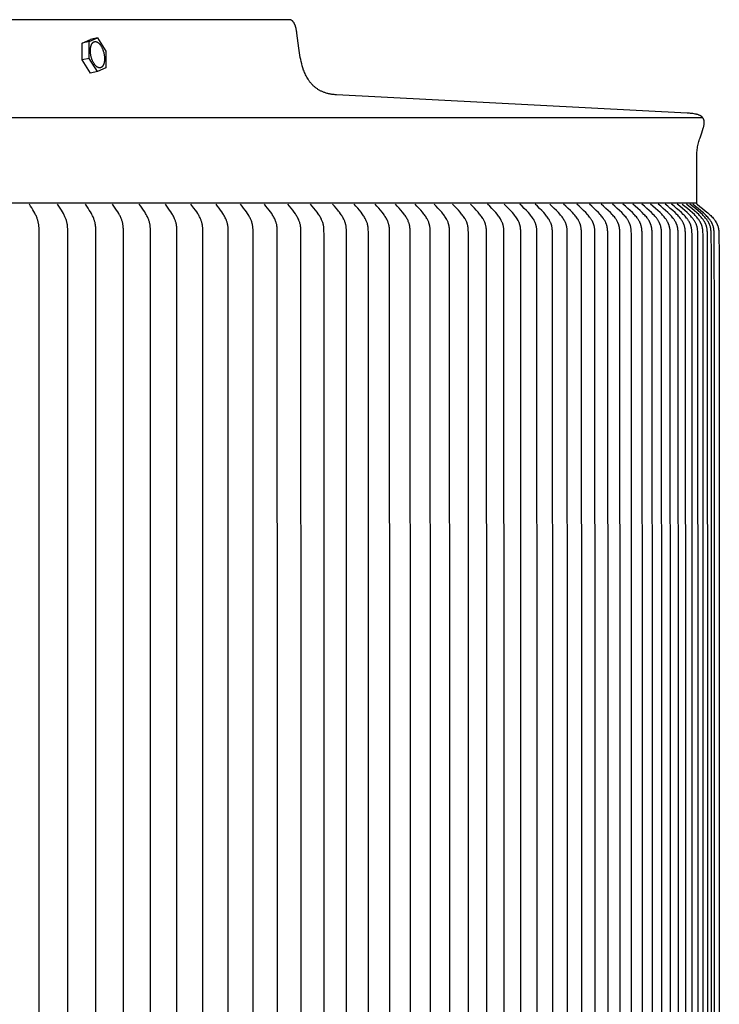
# Model space of a CAD drawing. Units: inches. Extents: x -10.8 to 18.5, y 0.3 to 12.3.
# Drawn here: x 14.2 to 18.5, y 6.3 to 12.3 of the extents above; entities that cross this region are included whole.
import ezdxf

# ---------------------------------------------------------------- set-up
doc = ezdxf.new("R2010")
doc.units = ezdxf.units.IN
doc.header["$MEASUREMENT"] = 0
doc.layers.add('AV-RF', color=4, linetype='Continuous')

msp = doc.modelspace()

# ---------------------------------------------------------------- linework, layer by layer
at = {"layer": 'AV-RF'}
msp.add_line((-10.7036, 11.7273), (18.3697, 11.7273), dxfattribs=at)
for points in [[(18.3331, 11.2034), (18.3331, 11.4748), (18.3331, 11.4829), (18.3332, 11.4911), (18.3335, 11.4992), (18.3339, 11.5073), (18.3345, 11.5155), (18.3353, 11.5236), (18.3362, 11.5316), (18.3372, 11.5397), (18.3386, 11.5479), (18.3401, 11.5561), (18.3419, 11.5642), (18.3438, 11.5723), (18.3459, 11.5803), (18.3481, 11.5883), (18.3506, 11.5963), (18.3532, 11.6041), (18.3636, 11.6337), (18.3733, 11.6636), (18.3742, 11.6667), (18.3751, 11.6699), (18.3758, 11.6731), (18.3765, 11.6763), (18.3771, 11.6795), (18.3777, 11.6828), (18.3782, 11.686), (18.3786, 11.6893), (18.3787, 11.6907), (18.3788, 11.6921), (18.3789, 11.6934), (18.379, 11.6948), (18.379, 11.6962), (18.379, 11.6976), (18.379, 11.699), (18.3789, 11.7004), (18.3788, 11.7018), (18.3787, 11.7032), (18.3785, 11.7046), (18.3783, 11.7059), (18.3781, 11.7073), (18.3779, 11.7087), (18.3776, 11.71), (18.3773, 11.7114), (18.377, 11.7126), (18.3766, 11.7138), (18.3762, 11.715), (18.3758, 11.7162), (18.3754, 11.7173), (18.3749, 11.7185), (18.3743, 11.7196), (18.3738, 11.7208), (18.3732, 11.7219), (18.3726, 11.723), (18.3719, 11.7241), (18.3712, 11.7251), (18.3705, 11.7262), (18.3698, 11.7272), (18.369, 11.7282), (18.3682, 11.7291), (18.3675, 11.7299), (18.3667, 11.7307), (18.366, 11.7314), (18.3652, 11.7322), (18.3644, 11.7329), (18.3636, 11.7336), (18.3627, 11.7343), (18.3619, 11.735), (18.361, 11.7356), (18.3601, 11.7362), (18.3592, 11.7368), (18.3583, 11.7374), (18.3574, 11.738), (18.3565, 11.7385), (18.3556, 11.7391), (18.3546, 11.7396), (18.3518, 11.741), (18.3489, 11.7423), (18.3459, 11.7435), (18.343, 11.7446), (18.3399, 11.7457), (18.3369, 11.7466), (18.3338, 11.7474), (18.3307, 11.7481), (18.3238, 11.7495), (18.3167, 11.7507), (18.3097, 11.7518), (18.3026, 11.7527), (18.2955, 11.7534), (18.2884, 11.754), (18.2813, 11.7544), (18.2742, 11.7546), (16.1255, 11.8672), (16.1206, 11.8674), (16.1157, 11.8678), (16.1107, 11.8682), (16.1058, 11.8687), (16.1009, 11.8693), (16.096, 11.8701), (16.0911, 11.8709), (16.0862, 11.8718), (16.0814, 11.8728), (16.0765, 11.8738), (16.0717, 11.875), (16.067, 11.8763), (16.0622, 11.8776), (16.0575, 11.8791), (16.0528, 11.8806), (16.0481, 11.8822), (16.0443, 11.8837), (16.0404, 11.8853), (16.0366, 11.8869), (16.0328, 11.8886), (16.0291, 11.8905), (16.0254, 11.8923), (16.0217, 11.8943), (16.0181, 11.8964), (16.0145, 11.8985), (16.0109, 11.9007), (16.0074, 11.903), (16.004, 11.9053), (16.0006, 11.9077), (15.9973, 11.9102), (15.994, 11.9127), (15.9908, 11.9154), (15.9879, 11.9179), (15.985, 11.9205), (15.9822, 11.9232), (15.9794, 11.9259), (15.9767, 11.9287), (15.974, 11.9315), (15.9713, 11.9344), (15.9688, 11.9373), (15.9662, 11.9403), (15.9638, 11.9433), (15.9614, 11.9464), (15.959, 11.9495), (15.9568, 11.9526), (15.9545, 11.9558), (15.9524, 11.9591), (15.9503, 11.9623), (15.9462, 11.969), (15.9424, 11.9759), (15.9387, 11.9828), (15.9352, 11.9899), (15.9318, 11.997), (15.9287, 12.0042), (15.9258, 12.0115), (15.9231, 12.0189), (15.9189, 12.0316), (15.915, 12.0445), (15.9114, 12.0574), (15.9081, 12.0704), (15.9052, 12.0835), (15.9025, 12.0966), (15.9002, 12.1098), (15.8939, 12.1538), (15.8823, 12.2457), (15.8814, 12.2514), (15.8803, 12.2571), (15.8792, 12.2628), (15.878, 12.2684), (15.8766, 12.2741), (15.8752, 12.2797), (15.8737, 12.2852), (15.873, 12.2875), (15.8722, 12.2897), (15.8715, 12.2919), (15.8707, 12.2942), (15.8698, 12.2963), (15.8689, 12.2985), (15.8679, 12.3007), (15.8669, 12.3028), (15.866, 12.3046), (15.8651, 12.3064), (15.8641, 12.3081), (15.863, 12.3098), (15.8619, 12.3114), (15.8607, 12.3131), (15.8595, 12.3146), (15.8582, 12.3161), (15.8576, 12.3168), (15.857, 12.3174), (15.8564, 12.3181), (15.8557, 12.3187), (15.8551, 12.3193), (15.8544, 12.3198), (15.8537, 12.3204), (15.8531, 12.321), (15.8523, 12.3215), (15.8516, 12.322), (15.8509, 12.3225), (15.8501, 12.323), (15.8494, 12.3234), (15.8486, 12.3238), (15.8478, 12.3243), (15.8471, 12.3246), (15.8462, 12.325), (15.8454, 12.3253), (15.8446, 12.3257), (15.8437, 12.326), (15.8429, 12.3262), (15.842, 12.3265), (15.8411, 12.3267), (15.8402, 12.3269), (15.8393, 12.3271), (15.8384, 12.3272), (15.8374, 12.3273), (15.8365, 12.3274), (15.8356, 12.3275), (15.8346, 12.3276), (15.8337, 12.3276), (15.8327, 12.3276), (3.8331, 12.3276)], [(14.566, 12.1842), (14.6164, 12.2066)], [(14.6086, 12.1937), (14.566, 12.1842)], [(14.6086, 12.1937), (14.659, 12.2161)], [(14.6088, 12.0906), (14.6086, 12.1937)], [(14.659, 12.2161), (14.6164, 12.2066)], [(14.659, 12.2161), (14.7096, 12.1354)], [(14.5662, 12.0811), (14.566, 12.1842)], [(14.7096, 12.1354), (14.7098, 12.0323)], [(14.6088, 12.0906), (14.5662, 12.0811)], [(14.6168, 12.0003), (14.5662, 12.0811)], [(14.6594, 12.0099), (14.6088, 12.0906)], [(14.6594, 12.0099), (14.6168, 12.0003)], [(14.7098, 12.0323), (14.6595, 12.01)], [(18.3331, 11.2034), (-10.6669, 11.2034)], [(14.3014, 3.8739), (14.301, 7.457), (14.3014, 11.0401), (14.3014, 11.0447), (14.3012, 11.0493), (14.301, 11.0538), (14.3006, 11.0584), (14.3002, 11.063), (14.2997, 11.0675), (14.299, 11.072), (14.2983, 11.0765), (14.2975, 11.081), (14.2966, 11.0855), (14.2955, 11.09), (14.2944, 11.0944), (14.2932, 11.0988), (14.2918, 11.1032), (14.2904, 11.1075), (14.2889, 11.1118), (14.2869, 11.1169), (14.2848, 11.1219), (14.2825, 11.1269), (14.2802, 11.1319), (14.2752, 11.1416), (14.27, 11.1512), (14.2633, 11.1627), (14.2564, 11.174), (14.2493, 11.1852), (14.2418, 11.1962)], [(14.4768, 3.8754), (14.4765, 7.457), (14.4768, 11.0385), (14.4765, 11.048), (14.4763, 11.0527), (14.476, 11.0574), (14.4756, 11.0621), (14.4752, 11.0667), (14.4745, 11.0714), (14.4738, 11.076), (14.473, 11.0805), (14.472, 11.0849), (14.4709, 11.0892), (14.4698, 11.0936), (14.4685, 11.0979), (14.4671, 11.1022), (14.4656, 11.1064), (14.464, 11.1106), (14.462, 11.1156), (14.4599, 11.1205), (14.4577, 11.1254), (14.4554, 11.1303), (14.4505, 11.1398), (14.4453, 11.1492), (14.4382, 11.1613), (14.4307, 11.1731), (14.423, 11.1847), (14.415, 11.1962)], [(14.6491, 3.8864), (14.6489, 7.457), (14.6491, 11.0275), (14.6488, 11.0468), (14.6486, 11.0517), (14.6483, 11.0566), (14.6479, 11.0615), (14.6473, 11.0664), (14.6467, 11.0712), (14.6459, 11.076), (14.645, 11.0803), (14.6441, 11.0846), (14.643, 11.0888), (14.6418, 11.093), (14.6405, 11.0971), (14.6392, 11.1013), (14.6377, 11.1054), (14.6361, 11.1094), (14.634, 11.1146), (14.6318, 11.1197), (14.6295, 11.1247), (14.627, 11.1297), (14.6245, 11.1347), (14.6219, 11.1396), (14.6163, 11.1492), (14.609, 11.1613), (14.6013, 11.1731), (14.5932, 11.1847), (14.585, 11.1962)], [(14.8181, 3.877), (14.818, 7.457), (14.8181, 11.037), (14.8178, 11.0468), (14.8175, 11.0517), (14.8172, 11.0566), (14.8168, 11.0615), (14.8162, 11.0664), (14.8155, 11.0712), (14.8147, 11.076), (14.8138, 11.0803), (14.8128, 11.0846), (14.8117, 11.0888), (14.8105, 11.093), (14.8091, 11.0971), (14.8077, 11.1013), (14.8062, 11.1054), (14.8046, 11.1094), (14.8024, 11.1146), (14.8001, 11.1197), (14.7977, 11.1248), (14.7951, 11.1298), (14.7925, 11.1347), (14.7898, 11.1396), (14.7841, 11.1492), (14.7765, 11.1613), (14.7686, 11.1731), (14.7603, 11.1847), (14.7518, 11.1962)], [(14.9838, 3.8786), (14.9838, 7.457), (14.9838, 11.0354), (14.9836, 11.0453), (14.9833, 11.0502), (14.983, 11.0551), (14.9826, 11.06), (14.982, 11.0649), (14.9813, 11.0698), (14.9805, 11.0746), (14.9796, 11.0791), (14.9785, 11.0835), (14.9773, 11.0879), (14.976, 11.0923), (14.9746, 11.0966), (14.9731, 11.101), (14.9715, 11.1052), (14.9697, 11.1095), (14.9675, 11.1146), (14.9651, 11.1197), (14.9626, 11.1248), (14.96, 11.1298), (14.9573, 11.1347), (14.9545, 11.1396), (14.9486, 11.1492), (14.9408, 11.1613), (14.9326, 11.1731), (14.9241, 11.1847), (14.9154, 11.1962)], [(15.1464, 3.892), (15.1463, 7.457), (15.1464, 11.022), (15.146, 11.0437), (15.1458, 11.0487), (15.1454, 11.0536), (15.145, 11.0585), (15.1445, 11.0635), (15.1438, 11.0684), (15.143, 11.0732), (15.142, 11.0777), (15.141, 11.0822), (15.1398, 11.0866), (15.1385, 11.091), (15.137, 11.0954), (15.1355, 11.0997), (15.1338, 11.104), (15.1321, 11.1083), (15.1297, 11.1136), (15.1272, 11.1189), (15.1246, 11.1241), (15.1218, 11.1292), (15.1189, 11.1343), (15.116, 11.1393), (15.1098, 11.1492), (15.1017, 11.1613), (15.0933, 11.1731), (15.0846, 11.1847), (15.0756, 11.1962)], [(15.3052, 3.8809), (15.3054, 7.457), (15.3052, 11.0331), (15.3049, 11.0432), (15.3044, 11.0532), (15.304, 11.0583), (15.3034, 11.0633), (15.3027, 11.0682), (15.3023, 11.0707), (15.3019, 11.0732), (15.3014, 11.0755), (15.3009, 11.0777), (15.2998, 11.0822), (15.2986, 11.0866), (15.2972, 11.091), (15.2957, 11.0954), (15.294, 11.0997), (15.2923, 11.104), (15.2905, 11.1083), (15.288, 11.1136), (15.2854, 11.1189), (15.2827, 11.1241), (15.2799, 11.1292), (15.277, 11.1343), (15.2739, 11.1393), (15.2676, 11.1492), (15.2593, 11.1613), (15.2506, 11.1731), (15.2325, 11.1962)], [(15.4608, 3.8817), (15.4611, 7.457), (15.4608, 11.0323), (15.4605, 11.0426), (15.4599, 11.0529), (15.4595, 11.058), (15.4589, 11.0631), (15.4582, 11.0682), (15.4578, 11.0707), (15.4573, 11.0732), (15.4568, 11.0755), (15.4563, 11.0777), (15.4551, 11.0822), (15.4538, 11.0866), (15.4524, 11.091), (15.4508, 11.0954), (15.4492, 11.0997), (15.4474, 11.104), (15.4455, 11.1083), (15.443, 11.1136), (15.4403, 11.1189), (15.4375, 11.1241), (15.4346, 11.1293), (15.4316, 11.1343), (15.4285, 11.1394), (15.422, 11.1492), (15.4135, 11.1613), (15.4045, 11.1732), (15.3953, 11.1848), (15.386, 11.1962)], [(15.6129, 3.8833), (15.6133, 7.457), (15.6129, 11.0307), (15.6127, 11.0411), (15.6121, 11.0514), (15.6117, 11.0565), (15.6111, 11.0616), (15.6104, 11.0667), (15.61, 11.0692), (15.6095, 11.0718), (15.609, 11.074), (15.6085, 11.0763), (15.6073, 11.0808), (15.606, 11.0853), (15.6046, 11.0897), (15.603, 11.0941), (15.6013, 11.0985), (15.5995, 11.1028), (15.5976, 11.1071), (15.595, 11.1126), (15.5922, 11.1181), (15.5893, 11.1234), (15.5862, 11.1287), (15.583, 11.1339), (15.5797, 11.1391), (15.5729, 11.1492), (15.5641, 11.1613), (15.555, 11.1732), (15.5456, 11.1848), (15.536, 11.1962)], [(15.7617, 3.8841), (15.762, 7.457), (15.7617, 11.0299), (15.7613, 11.0404), (15.7611, 11.0457), (15.7607, 11.051), (15.7602, 11.0562), (15.7596, 11.0614), (15.7588, 11.0666), (15.7583, 11.0692), (15.7578, 11.0718), (15.7568, 11.0763), (15.7556, 11.0809), (15.7543, 11.0853), (15.7528, 11.0898), (15.7512, 11.0942), (15.7495, 11.0985), (15.7476, 11.1028), (15.7457, 11.1071), (15.743, 11.1126), (15.7401, 11.1181), (15.7371, 11.1234), (15.7339, 11.1287), (15.7307, 11.134), (15.7273, 11.1391), (15.7203, 11.1492), (15.7113, 11.1613), (15.702, 11.1732), (15.6923, 11.1848), (15.6825, 11.1962)], [(15.9069, 3.9022), (15.9071, 7.457), (15.9069, 11.0117), (15.9064, 11.0395), (15.9061, 11.0447), (15.9058, 11.0499), (15.9053, 11.055), (15.9047, 11.0602), (15.9039, 11.0653), (15.9034, 11.0678), (15.9029, 11.0703), (15.9019, 11.0749), (15.9007, 11.0795), (15.8994, 11.084), (15.8979, 11.0885), (15.8963, 11.0929), (15.8946, 11.0973), (15.8927, 11.1016), (15.8907, 11.1059), (15.8881, 11.1113), (15.8852, 11.1167), (15.8822, 11.1219), (15.8791, 11.1271), (15.8759, 11.1323), (15.8725, 11.1373), (15.8656, 11.1472), (15.856, 11.1599), (15.8461, 11.1722), (15.8359, 11.1843), (15.8254, 11.1962)], [(16.0484, 3.9054), (16.0486, 7.457), (16.0484, 11.0086), (16.0478, 11.0383), (16.0475, 11.0437), (16.0471, 11.0491), (16.0466, 11.0544), (16.046, 11.0598), (16.0452, 11.0651), (16.0447, 11.0677), (16.0442, 11.0703), (16.0436, 11.0726), (16.0431, 11.0749), (16.0419, 11.0795), (16.0405, 11.084), (16.039, 11.0885), (16.0373, 11.0929), (16.0355, 11.0973), (16.0336, 11.1016), (16.0316, 11.1059), (16.0289, 11.1113), (16.0259, 11.1167), (16.0229, 11.122), (16.0197, 11.1272), (16.0164, 11.1323), (16.0129, 11.1373), (16.0058, 11.1472), (15.9961, 11.1599), (15.9859, 11.1722), (15.9755, 11.1843), (15.9648, 11.1962)], [(16.1858, 3.8872), (16.1864, 7.457), (16.1858, 11.0268), (16.1852, 11.0432), (16.1848, 11.0487), (16.1843, 11.0542), (16.1837, 11.0596), (16.1833, 11.0623), (16.1828, 11.065), (16.1823, 11.0676), (16.1818, 11.0703), (16.1813, 11.0726), (16.1807, 11.0749), (16.1801, 11.0772), (16.1794, 11.0795), (16.178, 11.084), (16.1764, 11.0885), (16.1747, 11.0929), (16.1728, 11.0973), (16.1709, 11.1016), (16.1688, 11.1059), (16.1659, 11.1114), (16.163, 11.1167), (16.1598, 11.122), (16.1566, 11.1272), (16.1532, 11.1323), (16.1497, 11.1373), (16.1424, 11.1472), (16.1375, 11.1536), (16.1325, 11.1599), (16.1221, 11.1723), (16.1114, 11.1843), (16.1005, 11.1962)], [(16.3198, 3.888), (16.3205, 7.457), (16.3198, 11.026), (16.3192, 11.0422), (16.3189, 11.0476), (16.3184, 11.0529), (16.3178, 11.0583), (16.3174, 11.0609), (16.317, 11.0636), (16.3165, 11.0662), (16.316, 11.0689), (16.3154, 11.0712), (16.3149, 11.0735), (16.3142, 11.0758), (16.3136, 11.0781), (16.3122, 11.0827), (16.3106, 11.0872), (16.3089, 11.0916), (16.307, 11.096), (16.305, 11.1004), (16.3029, 11.1047), (16.3, 11.1103), (16.2968, 11.1159), (16.2936, 11.1213), (16.2901, 11.1266), (16.2866, 11.1319), (16.2829, 11.1371), (16.2753, 11.1472), (16.2651, 11.1599), (16.2545, 11.1723), (16.2436, 11.1843), (16.2325, 11.1962)], [(16.4501, 3.8888), (16.4508, 7.457), (16.4501, 11.0252), (16.4495, 11.0417), (16.4492, 11.0472), (16.4487, 11.0527), (16.448, 11.0581), (16.4476, 11.0608), (16.4471, 11.0635), (16.4466, 11.0662), (16.4461, 11.0689), (16.4455, 11.0712), (16.4449, 11.0735), (16.4443, 11.0758), (16.4436, 11.0781), (16.4422, 11.0827), (16.4405, 11.0872), (16.4388, 11.0916), (16.4369, 11.0961), (16.4348, 11.1004), (16.4327, 11.1047), (16.4297, 11.1104), (16.4265, 11.1159), (16.4231, 11.1213), (16.4196, 11.1266), (16.416, 11.1319), (16.4123, 11.1371), (16.4045, 11.1472), (16.3941, 11.1599), (16.3833, 11.1723), (16.3721, 11.1844), (16.3608, 11.1962)], [(16.5767, 3.8896), (16.5774, 7.457), (16.5767, 11.0244), (16.576, 11.0412), (16.5756, 11.0468), (16.5751, 11.0524), (16.5744, 11.0579), (16.574, 11.0607), (16.5735, 11.0634), (16.573, 11.0661), (16.5724, 11.0689), (16.5718, 11.0712), (16.5712, 11.0735), (16.5706, 11.0758), (16.5699, 11.0781), (16.5692, 11.0804), (16.5684, 11.0827), (16.5667, 11.0872), (16.5649, 11.0917), (16.563, 11.0961), (16.5609, 11.1004), (16.5587, 11.1047), (16.5556, 11.1104), (16.5523, 11.1159), (16.5489, 11.1213), (16.5453, 11.1267), (16.5416, 11.1319), (16.5378, 11.1371), (16.5299, 11.1472), (16.5193, 11.1599), (16.5083, 11.1723), (16.4969, 11.1844), (16.4853, 11.1962)], [(16.6994, 3.8903), (16.7002, 7.457), (16.6994, 11.0236), (16.6988, 11.0402), (16.6984, 11.0457), (16.6979, 11.0512), (16.6972, 11.0566), (16.6968, 11.0593), (16.6963, 11.062), (16.6958, 11.0647), (16.6953, 11.0674), (16.6947, 11.0698), (16.6941, 11.0721), (16.6935, 11.0744), (16.6928, 11.0767), (16.692, 11.079), (16.6913, 11.0813), (16.6896, 11.0859), (16.6878, 11.0904), (16.6858, 11.0948), (16.6838, 11.0992), (16.6816, 11.1035), (16.68, 11.1064), (16.6783, 11.1093), (16.6749, 11.115), (16.6714, 11.1206), (16.6677, 11.1261), (16.6638, 11.1315), (16.6598, 11.1368), (16.6515, 11.1472), (16.6407, 11.1599), (16.6294, 11.1723), (16.6179, 11.1844), (16.6061, 11.1962)], [(16.8182, 3.8911), (16.8191, 7.457), (16.8182, 11.0229), (16.8176, 11.0397), (16.8172, 11.0453), (16.8167, 11.0509), (16.816, 11.0564), (16.8156, 11.0592), (16.8151, 11.0619), (16.8145, 11.0647), (16.814, 11.0674), (16.8134, 11.0698), (16.8128, 11.0721), (16.8121, 11.0744), (16.8114, 11.0767), (16.8106, 11.079), (16.8099, 11.0813), (16.8082, 11.0859), (16.8063, 11.0904), (16.8043, 11.0948), (16.8022, 11.0992), (16.7999, 11.1035), (16.7983, 11.1064), (16.7966, 11.1093), (16.7932, 11.1151), (16.7895, 11.1207), (16.7857, 11.1261), (16.7818, 11.1315), (16.7777, 11.1368), (16.7693, 11.1472), (16.7583, 11.1599), (16.7468, 11.1723), (16.7351, 11.1844), (16.7231, 11.1962)], [(16.9332, 3.8919), (16.9341, 7.457), (16.9332, 11.0221), (16.9326, 11.0392), (16.9322, 11.0449), (16.9316, 11.0506), (16.9309, 11.0562), (16.9304, 11.059), (16.9299, 11.0618), (16.9294, 11.0646), (16.9288, 11.0674), (16.9282, 11.0698), (16.9275, 11.0721), (16.9269, 11.0744), (16.9261, 11.0767), (16.9254, 11.079), (16.9246, 11.0813), (16.9228, 11.0859), (16.9209, 11.0904), (16.9189, 11.0948), (16.9167, 11.0992), (16.9144, 11.1035), (16.9128, 11.1064), (16.9111, 11.1094), (16.9075, 11.1151), (16.9038, 11.1207), (16.8999, 11.1262), (16.8959, 11.1315), (16.8918, 11.1368), (16.8832, 11.1472), (16.872, 11.1599), (16.8603, 11.1723), (16.8484, 11.1844), (16.8362, 11.1962)], [(17.0443, 3.8927), (17.0452, 7.457), (17.0443, 11.0213), (17.0439, 11.0329), (17.0436, 11.0387), (17.0432, 11.0445), (17.0426, 11.0503), (17.0423, 11.0532), (17.0419, 11.056), (17.0414, 11.0589), (17.0409, 11.0617), (17.0403, 11.0646), (17.0396, 11.0674), (17.039, 11.0697), (17.0384, 11.0721), (17.0377, 11.0744), (17.037, 11.0767), (17.0362, 11.0791), (17.0353, 11.0813), (17.0336, 11.0859), (17.0316, 11.0904), (17.0295, 11.0948), (17.0273, 11.0992), (17.025, 11.1035), (17.0233, 11.1065), (17.0216, 11.1094), (17.018, 11.1151), (17.0142, 11.1207), (17.0102, 11.1262), (17.0061, 11.1316), (17.0019, 11.1368), (16.9932, 11.1472), (16.9818, 11.1599), (16.9699, 11.1723), (16.9578, 11.1844), (16.9454, 11.1962)], [(17.1514, 3.8935), (17.1524, 7.457), (17.1514, 11.0205), (17.1507, 11.0377), (17.1503, 11.0434), (17.1498, 11.0491), (17.1491, 11.0547), (17.1486, 11.0576), (17.1481, 11.0604), (17.1475, 11.0632), (17.1469, 11.0659), (17.1463, 11.0683), (17.1457, 11.0707), (17.145, 11.073), (17.1443, 11.0753), (17.1435, 11.0777), (17.1427, 11.08), (17.1418, 11.0823), (17.1409, 11.0846), (17.139, 11.0891), (17.1369, 11.0936), (17.1347, 11.098), (17.1323, 11.1023), (17.1307, 11.1052), (17.129, 11.108), (17.1254, 11.1137), (17.1217, 11.1192), (17.1178, 11.1246), (17.1138, 11.1298), (17.1096, 11.135), (17.101, 11.1452), (17.0951, 11.1519), (17.089, 11.1585), (17.0765, 11.1714), (17.0637, 11.1839), (17.0506, 11.1962)], [(17.2545, 3.8935), (17.2556, 7.457), (17.2545, 11.0205), (17.2541, 11.032), (17.2538, 11.0377), (17.2534, 11.0434), (17.2528, 11.0491), (17.2525, 11.0519), (17.2521, 11.0547), (17.2516, 11.0576), (17.2511, 11.0604), (17.2505, 11.0632), (17.2499, 11.0659), (17.2493, 11.0683), (17.2486, 11.0707), (17.2479, 11.073), (17.2472, 11.0754), (17.2464, 11.0777), (17.2455, 11.08), (17.2446, 11.0823), (17.2437, 11.0846), (17.2417, 11.0891), (17.2396, 11.0936), (17.2374, 11.098), (17.235, 11.1023), (17.2333, 11.1052), (17.2315, 11.1081), (17.2279, 11.1137), (17.2241, 11.1192), (17.2202, 11.1246), (17.2161, 11.1299), (17.2119, 11.135), (17.2032, 11.1452), (17.1971, 11.1519), (17.1909, 11.1585), (17.1782, 11.1714), (17.1652, 11.1839), (17.152, 11.1962)], [(17.3536, 3.8943), (17.3547, 7.457), (17.3536, 11.0197), (17.3532, 11.0314), (17.3529, 11.0372), (17.3525, 11.043), (17.3519, 11.0488), (17.3515, 11.0517), (17.3511, 11.0546), (17.3506, 11.0574), (17.3501, 11.0603), (17.3495, 11.0631), (17.3488, 11.0659), (17.3482, 11.0683), (17.3475, 11.0707), (17.3468, 11.073), (17.346, 11.0754), (17.3452, 11.0777), (17.3444, 11.08), (17.3434, 11.0823), (17.3425, 11.0846), (17.3405, 11.0891), (17.3383, 11.0936), (17.336, 11.098), (17.3336, 11.1023), (17.3319, 11.1052), (17.3301, 11.1081), (17.3264, 11.1137), (17.3226, 11.1192), (17.3186, 11.1246), (17.3144, 11.1299), (17.3101, 11.135), (17.3013, 11.1452), (17.2888, 11.1585), (17.2759, 11.1714), (17.2627, 11.1839), (17.2493, 11.1962)], [(17.4486, 3.8951), (17.4498, 7.457), (17.4486, 11.0189), (17.4482, 11.0308), (17.4479, 11.0367), (17.4475, 11.0426), (17.4468, 11.0485), (17.4465, 11.0515), (17.446, 11.0544), (17.4455, 11.0573), (17.445, 11.0602), (17.4444, 11.0631), (17.4437, 11.0659), (17.443, 11.0683), (17.4424, 11.0707), (17.4416, 11.073), (17.4408, 11.0754), (17.44, 11.0777), (17.4391, 11.08), (17.4382, 11.0823), (17.4372, 11.0846), (17.4352, 11.0891), (17.433, 11.0936), (17.4307, 11.098), (17.4282, 11.1023), (17.4264, 11.1052), (17.4246, 11.1081), (17.4209, 11.1137), (17.417, 11.1192), (17.4129, 11.1246), (17.4087, 11.1299), (17.4043, 11.1351), (17.3953, 11.1452), (17.3827, 11.1585), (17.3696, 11.1714), (17.3562, 11.184), (17.3426, 11.1962)], [(17.5396, 3.8951), (17.5408, 7.457), (17.5396, 11.0189), (17.5391, 11.0308), (17.5388, 11.0367), (17.5383, 11.0427), (17.5377, 11.0485), (17.5373, 11.0515), (17.5369, 11.0544), (17.5364, 11.0573), (17.5358, 11.0602), (17.5352, 11.0631), (17.5345, 11.0659), (17.5338, 11.0683), (17.5331, 11.0707), (17.5324, 11.073), (17.5316, 11.0754), (17.5307, 11.0777), (17.5298, 11.08), (17.5289, 11.0823), (17.5279, 11.0846), (17.5258, 11.0891), (17.5236, 11.0936), (17.5212, 11.098), (17.5187, 11.1023), (17.5169, 11.1052), (17.5151, 11.1081), (17.5113, 11.1137), (17.5073, 11.1192), (17.5031, 11.1246), (17.4988, 11.1299), (17.4944, 11.1351), (17.4853, 11.1452), (17.4725, 11.1585), (17.4592, 11.1714), (17.4456, 11.184), (17.4318, 11.1962)], [(17.6264, 3.8959), (17.6277, 7.457), (17.6264, 11.0181), (17.626, 11.0298), (17.6257, 11.0357), (17.6252, 11.0415), (17.6246, 11.0473), (17.6243, 11.0502), (17.6238, 11.0531), (17.6233, 11.0559), (17.6228, 11.0588), (17.6222, 11.0616), (17.6215, 11.0645), (17.6208, 11.0669), (17.6201, 11.0694), (17.6194, 11.0719), (17.6185, 11.0743), (17.6176, 11.0767), (17.6167, 11.0791), (17.6157, 11.0815), (17.6147, 11.0839), (17.6137, 11.0863), (17.6125, 11.0886), (17.6102, 11.0933), (17.6077, 11.0978), (17.6051, 11.1023), (17.6033, 11.1052), (17.6014, 11.1081), (17.5975, 11.1137), (17.5935, 11.1192), (17.5893, 11.1246), (17.5849, 11.1299), (17.5805, 11.1351), (17.5712, 11.1452), (17.5582, 11.1585), (17.5447, 11.1714), (17.531, 11.184), (17.5169, 11.1962)], [(17.7091, 3.8966), (17.7104, 7.457), (17.7091, 11.0173), (17.7087, 11.0293), (17.7084, 11.0352), (17.7079, 11.0411), (17.7073, 11.047), (17.7069, 11.05), (17.7065, 11.0529), (17.706, 11.0558), (17.7054, 11.0587), (17.7048, 11.0616), (17.7041, 11.0644), (17.7034, 11.0668), (17.7027, 11.0692), (17.7019, 11.0716), (17.7011, 11.074), (17.7003, 11.0763), (17.6994, 11.0787), (17.6984, 11.081), (17.6974, 11.0833), (17.6964, 11.0856), (17.6953, 11.0878), (17.6931, 11.0923), (17.6907, 11.0967), (17.6881, 11.1011), (17.6863, 11.1041), (17.6843, 11.1071), (17.6824, 11.11), (17.6803, 11.1129), (17.6761, 11.1185), (17.6718, 11.1241), (17.6672, 11.1295), (17.6626, 11.1348), (17.653, 11.1452), (17.6398, 11.1585), (17.6262, 11.1714), (17.6122, 11.184), (17.598, 11.1962)], [(17.7876, 3.8966), (17.789, 7.457), (17.7876, 11.0173), (17.7872, 11.0293), (17.7869, 11.0352), (17.7864, 11.0411), (17.7858, 11.047), (17.7854, 11.05), (17.7849, 11.0529), (17.7844, 11.0558), (17.7838, 11.0587), (17.7832, 11.0616), (17.7825, 11.0644), (17.7818, 11.0668), (17.7811, 11.0692), (17.7803, 11.0716), (17.7795, 11.074), (17.7786, 11.0763), (17.7777, 11.0787), (17.7767, 11.081), (17.7757, 11.0833), (17.7747, 11.0856), (17.7736, 11.0879), (17.7713, 11.0923), (17.7688, 11.0967), (17.7663, 11.1011), (17.7644, 11.1041), (17.7624, 11.1071), (17.7604, 11.11), (17.7583, 11.1129), (17.7541, 11.1186), (17.7497, 11.1241), (17.7451, 11.1295), (17.7404, 11.1348), (17.7306, 11.1452), (17.7173, 11.1585), (17.7035, 11.1714), (17.6893, 11.184), (17.6749, 11.1962)], [(17.862, 3.8974), (17.8634, 7.457), (17.862, 11.0165), (17.8616, 11.0287), (17.8612, 11.0347), (17.8608, 11.0407), (17.8601, 11.0467), (17.8597, 11.0497), (17.8592, 11.0527), (17.8587, 11.0557), (17.8581, 11.0586), (17.8574, 11.0615), (17.8567, 11.0644), (17.856, 11.0668), (17.8553, 11.0692), (17.8545, 11.0716), (17.8537, 11.074), (17.8528, 11.0763), (17.8518, 11.0787), (17.8509, 11.081), (17.8498, 11.0833), (17.8488, 11.0856), (17.8476, 11.0879), (17.8453, 11.0923), (17.8428, 11.0968), (17.8402, 11.1011), (17.8383, 11.1041), (17.8363, 11.1071), (17.8343, 11.11), (17.8322, 11.1129), (17.8279, 11.1186), (17.8234, 11.1241), (17.8187, 11.1295), (17.814, 11.1348), (17.8041, 11.1452), (17.7906, 11.1585), (17.7766, 11.1714), (17.7623, 11.184), (17.7477, 11.1962)], [(17.9322, 3.8974), (17.9336, 7.457), (17.9322, 11.0165), (17.9317, 11.0287), (17.9314, 11.0347), (17.9309, 11.0408), (17.9302, 11.0467), (17.9298, 11.0497), (17.9293, 11.0527), (17.9288, 11.0557), (17.9282, 11.0586), (17.9275, 11.0615), (17.9267, 11.0644), (17.9261, 11.0668), (17.9253, 11.0692), (17.9245, 11.0716), (17.9236, 11.074), (17.9227, 11.0763), (17.9218, 11.0787), (17.9208, 11.081), (17.9197, 11.0833), (17.9187, 11.0856), (17.9175, 11.0879), (17.9152, 11.0924), (17.9126, 11.0968), (17.91, 11.1011), (17.908, 11.1041), (17.906, 11.1071), (17.904, 11.11), (17.9018, 11.1129), (17.8975, 11.1186), (17.8929, 11.1241), (17.8882, 11.1295), (17.8834, 11.1348), (17.8734, 11.1452), (17.8597, 11.1585), (17.8456, 11.1714), (17.8311, 11.184), (17.8164, 11.1962)], [(17.9982, 3.8982), (17.9996, 7.457), (17.9982, 11.0158), (17.9977, 11.0281), (17.9973, 11.0342), (17.9968, 11.0404), (17.9961, 11.0465), (17.9957, 11.0495), (17.9952, 11.0525), (17.9947, 11.0555), (17.994, 11.0585), (17.9933, 11.0615), (17.9926, 11.0644), (17.9919, 11.0668), (17.9911, 11.0692), (17.9903, 11.0716), (17.9894, 11.074), (17.9885, 11.0764), (17.9875, 11.0787), (17.9865, 11.081), (17.9854, 11.0833), (17.9843, 11.0856), (17.9832, 11.0879), (17.9808, 11.0924), (17.9782, 11.0968), (17.9756, 11.1011), (17.9736, 11.1041), (17.9715, 11.1071), (17.9694, 11.11), (17.9673, 11.1129), (17.9629, 11.1186), (17.9583, 11.1241), (17.9535, 11.1295), (17.9486, 11.1348), (17.9385, 11.1452), (17.9247, 11.1585), (17.9104, 11.1714), (17.8957, 11.184), (17.8808, 11.1962)], [(18.0599, 3.8982), (18.0614, 7.457), (18.0599, 11.0158), (18.0594, 11.0277), (18.0591, 11.0337), (18.0586, 11.0396), (18.0579, 11.0455), (18.0575, 11.0485), (18.0571, 11.0514), (18.0565, 11.0543), (18.0559, 11.0572), (18.0553, 11.0601), (18.0545, 11.063), (18.0538, 11.0655), (18.053, 11.068), (18.0522, 11.0705), (18.0513, 11.0729), (18.0504, 11.0754), (18.0494, 11.0778), (18.0483, 11.0802), (18.0472, 11.0826), (18.0461, 11.085), (18.0449, 11.0874), (18.0437, 11.0897), (18.0424, 11.092), (18.0397, 11.0966), (18.0369, 11.1011), (18.0349, 11.1041), (18.0328, 11.1071), (18.0307, 11.11), (18.0285, 11.1129), (18.024, 11.1186), (18.0194, 11.1241), (18.0146, 11.1296), (18.0096, 11.1348), (17.9994, 11.1452), (17.9854, 11.1585), (17.9709, 11.1714), (17.9561, 11.184), (17.9411, 11.1962)], [(18.1174, 3.899), (18.1189, 7.457), (18.1174, 11.015), (18.1169, 11.0271), (18.1165, 11.0332), (18.116, 11.0392), (18.1154, 11.0452), (18.1149, 11.0482), (18.1145, 11.0512), (18.1139, 11.0542), (18.1133, 11.0571), (18.1126, 11.06), (18.1119, 11.063), (18.1111, 11.0655), (18.1103, 11.068), (18.1095, 11.0705), (18.1086, 11.0729), (18.1076, 11.0754), (18.1066, 11.0778), (18.1055, 11.0802), (18.1044, 11.0826), (18.1033, 11.085), (18.1021, 11.0874), (18.1008, 11.0897), (18.0995, 11.092), (18.0968, 11.0966), (18.094, 11.1011), (18.0919, 11.1041), (18.0899, 11.1071), (18.0877, 11.11), (18.0855, 11.1129), (18.081, 11.1186), (18.0762, 11.1242), (18.0714, 11.1296), (18.0664, 11.1348), (18.0561, 11.1452), (18.0419, 11.1585), (18.0272, 11.1715), (18.0123, 11.184), (17.9971, 11.1962)], [(18.1705, 3.899), (18.1721, 7.457), (18.1705, 11.015), (18.17, 11.0271), (18.1697, 11.0332), (18.1691, 11.0392), (18.1685, 11.0452), (18.168, 11.0482), (18.1675, 11.0512), (18.167, 11.0542), (18.1664, 11.0571), (18.1657, 11.06), (18.1649, 11.063), (18.1642, 11.0655), (18.1634, 11.068), (18.1625, 11.0705), (18.1616, 11.0729), (18.1606, 11.0754), (18.1596, 11.0778), (18.1585, 11.0803), (18.1574, 11.0827), (18.1562, 11.085), (18.155, 11.0874), (18.1537, 11.0897), (18.1524, 11.092), (18.1497, 11.0966), (18.1468, 11.1011), (18.1447, 11.1041), (18.1426, 11.1071), (18.1404, 11.1101), (18.1382, 11.113), (18.1336, 11.1186), (18.1288, 11.1242), (18.1239, 11.1296), (18.1189, 11.1349), (18.1084, 11.1452), (18.0941, 11.1585), (18.0793, 11.1715), (18.0642, 11.184), (18.0489, 11.1962)], [(18.2194, 3.899), (18.221, 7.457), (18.2194, 11.015), (18.2189, 11.0271), (18.2185, 11.0332), (18.218, 11.0392), (18.2173, 11.0453), (18.2168, 11.0482), (18.2163, 11.0512), (18.2158, 11.0542), (18.2151, 11.0571), (18.2144, 11.06), (18.2136, 11.063), (18.2129, 11.0654), (18.2121, 11.0678), (18.2113, 11.0702), (18.2104, 11.0726), (18.2095, 11.075), (18.2085, 11.0773), (18.2074, 11.0797), (18.2063, 11.082), (18.2052, 11.0843), (18.204, 11.0866), (18.2015, 11.0911), (18.1989, 11.0955), (18.1961, 11.0998), (18.194, 11.103), (18.1918, 11.1061), (18.1896, 11.1091), (18.1873, 11.1121), (18.1825, 11.1179), (18.1776, 11.1236), (18.1725, 11.1292), (18.1673, 11.1346), (18.1565, 11.1452), (18.142, 11.1585), (18.1271, 11.1715), (18.1119, 11.184), (18.0964, 11.1962)], [(18.2639, 3.8998), (18.2656, 7.457), (18.2639, 11.0142), (18.2634, 11.0265), (18.263, 11.0327), (18.2625, 11.0389), (18.2618, 11.045), (18.2613, 11.048), (18.2608, 11.051), (18.2603, 11.054), (18.2596, 11.057), (18.2589, 11.06), (18.2581, 11.063), (18.2573, 11.0654), (18.2565, 11.0678), (18.2557, 11.0702), (18.2548, 11.0726), (18.2538, 11.075), (18.2528, 11.0773), (18.2517, 11.0797), (18.2506, 11.082), (18.2495, 11.0843), (18.2483, 11.0866), (18.2458, 11.0911), (18.2431, 11.0955), (18.2403, 11.0998), (18.2382, 11.103), (18.236, 11.1061), (18.2337, 11.1091), (18.2314, 11.1121), (18.2266, 11.1179), (18.2216, 11.1236), (18.2165, 11.1292), (18.2112, 11.1346), (18.2003, 11.1451), (18.1857, 11.1585), (18.1706, 11.1715), (18.1552, 11.184), (18.1396, 11.1962)], [(18.3041, 3.8998), (18.3059, 7.457), (18.3041, 11.0142), (18.3036, 11.0266), (18.3032, 11.0327), (18.3027, 11.0389), (18.3023, 11.0419), (18.3019, 11.045), (18.3015, 11.048), (18.301, 11.051), (18.3004, 11.054), (18.2997, 11.057), (18.299, 11.06), (18.2982, 11.063), (18.2974, 11.0654), (18.2966, 11.0678), (18.2958, 11.0702), (18.2948, 11.0726), (18.2939, 11.075), (18.2928, 11.0773), (18.2918, 11.0797), (18.2906, 11.082), (18.2895, 11.0843), (18.2883, 11.0866), (18.2857, 11.0911), (18.283, 11.0955), (18.2802, 11.0998), (18.278, 11.103), (18.2758, 11.1061), (18.2735, 11.1091), (18.2712, 11.1121), (18.2663, 11.118), (18.2613, 11.1236), (18.2561, 11.1292), (18.2508, 11.1346), (18.2398, 11.1451), (18.225, 11.1585), (18.2098, 11.1715), (18.1943, 11.184), (18.1785, 11.1962)], [(18.34, 3.8998), (18.3418, 7.457), (18.34, 11.0142), (18.3395, 11.0266), (18.3391, 11.0327), (18.3385, 11.0389), (18.3382, 11.0419), (18.3378, 11.045), (18.3373, 11.048), (18.3368, 11.051), (18.3362, 11.054), (18.3355, 11.057), (18.3348, 11.06), (18.3339, 11.063), (18.3332, 11.0654), (18.3324, 11.0678), (18.3315, 11.0702), (18.3306, 11.0726), (18.3296, 11.075), (18.3285, 11.0774), (18.3274, 11.0797), (18.3263, 11.082), (18.3251, 11.0843), (18.3239, 11.0866), (18.3213, 11.0911), (18.3186, 11.0955), (18.3157, 11.0998), (18.3135, 11.103), (18.3113, 11.1061), (18.309, 11.1091), (18.3066, 11.1121), (18.3017, 11.118), (18.2966, 11.1237), (18.2914, 11.1292), (18.286, 11.1346), (18.275, 11.1451), (18.26, 11.1585), (18.2447, 11.1715), (18.2291, 11.184), (18.2132, 11.1962)], [(18.3716, 3.9006), (18.3734, 7.457), (18.3716, 11.0134), (18.3711, 11.0256), (18.3707, 11.0317), (18.3702, 11.0377), (18.3694, 11.0437), (18.369, 11.0467), (18.3685, 11.0497), (18.3679, 11.0527), (18.3673, 11.0556), (18.3666, 11.0586), (18.3658, 11.0615), (18.365, 11.064), (18.3642, 11.0665), (18.3633, 11.0691), (18.3623, 11.0715), (18.3613, 11.074), (18.3602, 11.0765), (18.3591, 11.0789), (18.3579, 11.0813), (18.3567, 11.0837), (18.3555, 11.0861), (18.3541, 11.0885), (18.3528, 11.0908), (18.3499, 11.0954), (18.347, 11.0998), (18.3449, 11.1028), (18.3427, 11.1058), (18.3405, 11.1087), (18.3382, 11.1115), (18.3335, 11.1171), (18.3287, 11.1226), (18.3237, 11.1279), (18.3186, 11.133), (18.308, 11.1431), (18.2925, 11.157), (18.2766, 11.1704), (18.2604, 11.1833), (18.2439, 11.1959)], [(18.3988, 3.9006), (18.4007, 7.457), (18.3988, 11.0134), (18.3982, 11.0256), (18.3978, 11.0317), (18.3973, 11.0377), (18.3966, 11.0437), (18.3961, 11.0467), (18.3956, 11.0497), (18.395, 11.0527), (18.3944, 11.0556), (18.3937, 11.0586), (18.3929, 11.0615), (18.3921, 11.064), (18.3913, 11.0665), (18.3903, 11.0691), (18.3894, 11.0716), (18.3883, 11.074), (18.3873, 11.0765), (18.3861, 11.0789), (18.3849, 11.0813), (18.3837, 11.0837), (18.3824, 11.0861), (18.3811, 11.0885), (18.3797, 11.0908), (18.3768, 11.0954), (18.3738, 11.0998), (18.3717, 11.1028), (18.3695, 11.1058), (18.3673, 11.1087), (18.365, 11.1116), (18.3603, 11.1171), (18.3554, 11.1226), (18.3503, 11.1279), (18.3452, 11.133), (18.3345, 11.1431), (18.3188, 11.1571), (18.3027, 11.1705), (18.2862, 11.1836), (18.2695, 11.1962)], [(18.4231, 4.0148), (18.4236, 7.457), (18.4231, 10.8992), (18.4216, 11.0134), (18.421, 11.0256), (18.4206, 11.0317), (18.4201, 11.0377), (18.4197, 11.0407), (18.4194, 11.0437), (18.4189, 11.0467), (18.4184, 11.0497), (18.4178, 11.0527), (18.4172, 11.0556), (18.4164, 11.0586), (18.4156, 11.0615), (18.4148, 11.064), (18.414, 11.0665), (18.413, 11.0691), (18.4121, 11.0716), (18.411, 11.074), (18.4099, 11.0765), (18.4088, 11.0789), (18.4076, 11.0814), (18.4063, 11.0837), (18.405, 11.0861), (18.4037, 11.0885), (18.4023, 11.0908), (18.3994, 11.0954), (18.3964, 11.0998), (18.3942, 11.1028), (18.392, 11.1058), (18.3897, 11.1087), (18.3874, 11.1116), (18.3827, 11.1171), (18.3777, 11.1226), (18.3727, 11.1279), (18.3674, 11.133), (18.3567, 11.1431), (18.3409, 11.1571), (18.3247, 11.1705), (18.3081, 11.1836), (18.2912, 11.1962)], [(18.4421, 4.4555), (18.4422, 7.457), (18.4421, 10.4585), (18.4401, 11.0126), (18.4395, 11.025), (18.4391, 11.0312), (18.4386, 11.0373), (18.4382, 11.0404), (18.4378, 11.0435), (18.4373, 11.0465), (18.4368, 11.0495), (18.4362, 11.0525), (18.4356, 11.0555), (18.4348, 11.0585), (18.434, 11.0615), (18.4332, 11.064), (18.4323, 11.0665), (18.4314, 11.0691), (18.4304, 11.0716), (18.4293, 11.074), (18.4282, 11.0765), (18.4271, 11.0789), (18.4258, 11.0814), (18.4246, 11.0838), (18.4233, 11.0861), (18.4219, 11.0885), (18.4205, 11.0908), (18.4176, 11.0954), (18.4145, 11.0998), (18.4124, 11.1029), (18.4101, 11.1058), (18.4078, 11.1087), (18.4055, 11.1116), (18.4007, 11.1172), (18.3957, 11.1226), (18.3906, 11.1279), (18.3854, 11.1331), (18.3746, 11.1431), (18.3586, 11.1571), (18.3423, 11.1705), (18.3256, 11.1836), (18.3086, 11.1962)], [(18.3347, 11.1962), (18.3345, 11.1963), (18.3343, 11.1965), (18.3342, 11.1965), (18.3341, 11.1966), (18.3341, 11.1967), (18.334, 11.1968), (18.3339, 11.1968), (18.3338, 11.1969), (18.3338, 11.197), (18.3337, 11.197), (18.3337, 11.197), (18.3337, 11.1971), (18.3336, 11.1971), (18.3336, 11.1972), (18.3336, 11.1972), (18.3335, 11.1973), (18.3335, 11.1973), (18.3335, 11.1973), (18.3334, 11.1974), (18.3334, 11.1974), (18.3334, 11.1975), (18.3334, 11.1975), (18.3333, 11.1976), (18.3333, 11.1976), (18.3333, 11.1977), (18.3333, 11.1977), (18.3332, 11.1978), (18.3332, 11.1979), (18.3332, 11.1979), (18.3332, 11.198), (18.3331, 11.1981), (18.3331, 11.1982), (18.3331, 11.1983), (18.3331, 11.1984), (18.333, 11.1985), (18.333, 11.1987), (18.333, 11.1988), (18.333, 11.1989), (18.333, 11.199), (18.333, 11.1992), (18.3329, 11.1993), (18.3329, 11.1996), (18.3329, 11.1998), (18.3329, 11.2001), (18.3329, 11.2004), (18.333, 11.2014), (18.3331, 11.2025), (18.3331, 11.2034)], [(18.3347, 11.1962), (18.352, 11.1836), (18.369, 11.1705), (18.3857, 11.1571), (18.402, 11.1431), (18.4133, 11.1328), (18.4188, 11.1275), (18.4241, 11.1221), (18.4293, 11.1165), (18.4343, 11.1107), (18.4368, 11.1078), (18.4391, 11.1048), (18.4415, 11.1017), (18.4437, 11.0986), (18.4467, 11.0943), (18.4496, 11.0898), (18.4509, 11.0876), (18.4523, 11.0853), (18.4535, 11.083), (18.4548, 11.0807), (18.456, 11.0784), (18.4571, 11.076), (18.4582, 11.0736), (18.4592, 11.0712), (18.4602, 11.0688), (18.4612, 11.0664), (18.462, 11.0639), (18.4628, 11.0615), (18.4637, 11.0585), (18.4645, 11.0554), (18.4652, 11.0524), (18.4658, 11.0493), (18.4664, 11.0463), (18.4669, 11.0432), (18.4673, 11.0401), (18.4676, 11.037), (18.4682, 11.0307), (18.4687, 11.0244), (18.4692, 11.0118), (18.4708, 10.8929), (18.4714, 7.457), (18.4708, 4.0211)]]:
    msp.add_lwpolyline(points, dxfattribs=at)
msp.add_lwpolyline([(14.6244, 12.0876), (14.6233, 12.0911), (14.6222, 12.0946), (14.6212, 12.0983), (14.6203, 12.102), (14.6194, 12.1058), (14.6186, 12.1097), (14.6179, 12.1136), (14.6173, 12.1176), (14.6168, 12.1216), (14.6164, 12.1256), (14.6161, 12.1296), (14.6159, 12.1336), (14.6159, 12.1376), (14.6159, 12.1415), (14.6161, 12.1454), (14.6163, 12.1491), (14.6167, 12.1528), (14.6169, 12.1546), (14.6172, 12.1564), (14.6175, 12.1581), (14.6178, 12.1598), (14.6182, 12.1615), (14.6185, 12.1631), (14.6189, 12.1647), (14.6193, 12.1663), (14.6198, 12.1678), (14.6203, 12.1693), (14.6207, 12.1707), (14.6213, 12.1721), (14.6218, 12.1735), (14.6224, 12.1748), (14.6229, 12.176), (14.6235, 12.1773), (14.6241, 12.1784), (14.6248, 12.1796), (14.6254, 12.1806), (14.6261, 12.1817), (14.6268, 12.1827), (14.6274, 12.1836), (14.6281, 12.1845), (14.6289, 12.1853), (14.6292, 12.1858), (14.6296, 12.1861), (14.63, 12.1865), (14.6303, 12.1869), (14.6307, 12.1873), (14.6311, 12.1876), (14.6314, 12.188), (14.6318, 12.1883), (14.6322, 12.1886), (14.6326, 12.1889), (14.633, 12.1892), (14.6333, 12.1895), (14.6337, 12.1898), (14.6341, 12.19), (14.6345, 12.1903), (14.6349, 12.1906), (14.6353, 12.1908), (14.6357, 12.191), (14.6361, 12.1913), (14.6366, 12.1915), (14.637, 12.1917), (14.6374, 12.1919), (14.6379, 12.1921), (14.6383, 12.1922), (14.6387, 12.1924), (14.6392, 12.1926), (14.6396, 12.1927), (14.6401, 12.1928), (14.6406, 12.193), (14.641, 12.1931), (14.6415, 12.1932), (14.642, 12.1933), (14.6424, 12.1934), (14.6429, 12.1934), (14.6434, 12.1935), (14.6439, 12.1935), (14.6444, 12.1936), (14.6449, 12.1936), (14.6454, 12.1936), (14.6459, 12.1936), (14.6464, 12.1936), (14.6469, 12.1936), (14.6474, 12.1935), (14.648, 12.1935), (14.6485, 12.1934), (14.649, 12.1933), (14.6495, 12.1933), (14.6501, 12.1932), (14.6506, 12.193), (14.6511, 12.1929), (14.6517, 12.1928), (14.6522, 12.1926), (14.6527, 12.1925), (14.6533, 12.1923), (14.6538, 12.1921), (14.6544, 12.1919), (14.6549, 12.1917), (14.6555, 12.1914), (14.656, 12.1912), (14.6566, 12.1909), (14.6571, 12.1907), (14.6577, 12.1904), (14.6583, 12.1901), (14.6588, 12.1898), (14.6599, 12.1891), (14.661, 12.1884), (14.6622, 12.1876), (14.6633, 12.1868), (14.6644, 12.186), (14.6655, 12.1851), (14.6666, 12.1841), (14.6677, 12.1831), (14.6688, 12.182), (14.6699, 12.1809), (14.671, 12.1798), (14.672, 12.1786), (14.6731, 12.1774), (14.6742, 12.1761), (14.6752, 12.1748), (14.6762, 12.1735), (14.6772, 12.1721), (14.6782, 12.1707), (14.6801, 12.1678), (14.682, 12.1648), (14.6838, 12.1617), (14.6855, 12.1585), (14.6871, 12.1552), (14.6887, 12.1519), (14.6901, 12.1486), (14.6915, 12.1452), (14.6928, 12.1418), (14.694, 12.1384), (14.6951, 12.135), (14.6962, 12.1315), (14.6972, 12.1278), (14.6981, 12.1241), (14.699, 12.1203), (14.6997, 12.1164), (14.7004, 12.1125), (14.701, 12.1085), (14.7016, 12.1045), (14.702, 12.1005), (14.7023, 12.0965), (14.7024, 12.0925), (14.7025, 12.0885), (14.7025, 12.0846), (14.7023, 12.0807), (14.7021, 12.0769), (14.7017, 12.0733), (14.7014, 12.0715), (14.7012, 12.0697), (14.7009, 12.0679), (14.7006, 12.0662), (14.7002, 12.0646), (14.6999, 12.0629), (14.6995, 12.0613), (14.699, 12.0598), (14.6986, 12.0583), (14.6981, 12.0568), (14.6976, 12.0553), (14.6971, 12.054), (14.6966, 12.0526), (14.696, 12.0513), (14.6955, 12.05), (14.6949, 12.0488), (14.6942, 12.0476), (14.6936, 12.0465), (14.693, 12.0454), (14.6923, 12.0444), (14.6916, 12.0434), (14.6909, 12.0425), (14.6902, 12.0416), (14.6895, 12.0407), (14.6892, 12.0403), (14.6888, 12.0399), (14.6884, 12.0395), (14.6881, 12.0392), (14.6877, 12.0388), (14.6873, 12.0385), (14.6869, 12.0381), (14.6866, 12.0378), (14.6862, 12.0375), (14.6858, 12.0372), (14.6854, 12.0369), (14.685, 12.0366), (14.6847, 12.0363), (14.6843, 12.036), (14.6839, 12.0358), (14.6835, 12.0355), (14.6831, 12.0353), (14.6827, 12.035), (14.6822, 12.0348), (14.6818, 12.0346), (14.6814, 12.0344), (14.681, 12.0342), (14.6805, 12.034), (14.6801, 12.0338), (14.6796, 12.0337), (14.6792, 12.0335), (14.6787, 12.0334), (14.6783, 12.0332), (14.6778, 12.0331), (14.6774, 12.033), (14.6769, 12.0329), (14.6764, 12.0328), (14.6759, 12.0327), (14.6755, 12.0327), (14.675, 12.0326), (14.6745, 12.0325), (14.674, 12.0325), (14.6735, 12.0325), (14.673, 12.0325), (14.6725, 12.0325), (14.672, 12.0325), (14.6715, 12.0325), (14.6709, 12.0326), (14.6704, 12.0326), (14.6699, 12.0327), (14.6694, 12.0327), (14.6689, 12.0328), (14.6683, 12.0329), (14.6678, 12.033), (14.6673, 12.0332), (14.6667, 12.0333), (14.6662, 12.0335), (14.6656, 12.0336), (14.6651, 12.0338), (14.6646, 12.034), (14.664, 12.0342), (14.6635, 12.0344), (14.6629, 12.0346), (14.6624, 12.0349), (14.6618, 12.0351), (14.6612, 12.0354), (14.6607, 12.0357), (14.6601, 12.036), (14.6596, 12.0363), (14.6585, 12.037), (14.6573, 12.0377), (14.6562, 12.0384), (14.6551, 12.0392), (14.654, 12.0401), (14.6529, 12.041), (14.6518, 12.042), (14.6507, 12.043), (14.6496, 12.044), (14.6485, 12.0451), (14.6474, 12.0463), (14.6463, 12.0475), (14.6453, 12.0487), (14.6442, 12.0499), (14.6432, 12.0513), (14.6422, 12.0526), (14.6412, 12.054), (14.6402, 12.0554), (14.6382, 12.0583), (14.6364, 12.0613), (14.6346, 12.0644), (14.6329, 12.0676), (14.6312, 12.0708), (14.6297, 12.0742), (14.6282, 12.0775), (14.6269, 12.0809), (14.6256, 12.0843)], close=True, dxfattribs=at)

doc.saveas('drawing.dxf')
